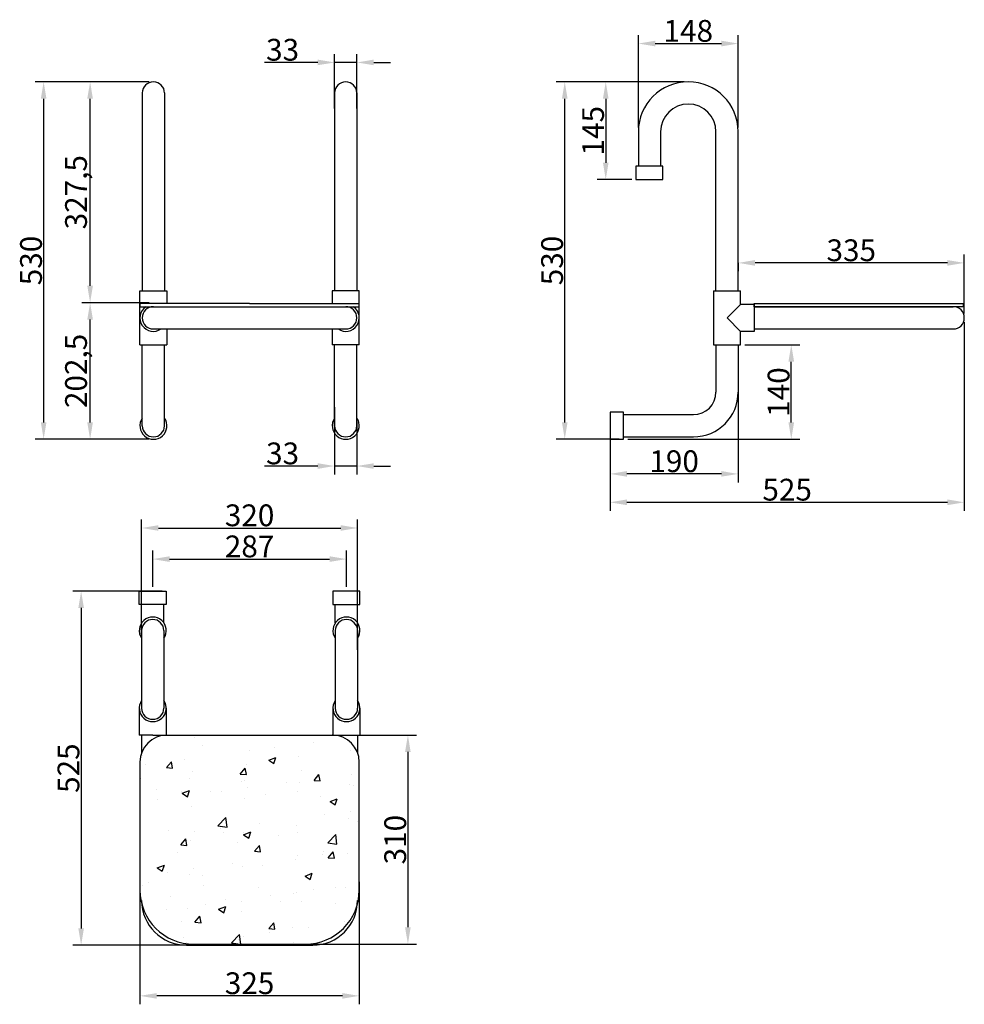
# Model space of a CAD drawing. Extents: x -230 to 1170, y -992 to 468.
import ezdxf

# ---------------------------------------------------------------- set-up
doc = ezdxf.new("R2010")
doc.units = 0
doc.layers.get('0').update_dxf_attribs({"color": 250, "linetype": 'CONTINUOUS'})
doc.layers.get('DEFPOINTS').update_dxf_attribs({"linetype": 'CONTINUOUS'})
doc.layers.add('DISEGNO', color=250, linetype='CONTINUOUS')

msp = doc.modelspace()

# ---------------------------------------------------------------- linework, layer by layer
at = {"color": 0, "linetype": 'ByBlock'}
for p, q in [((686.7, 307.9), (686.7, 444.8)), ((834.7, 307.9), (834.7, 444.8)), ((711.7, 432.3), (809.7, 432.3)), ((236.6, 335.8), (236.6, 416.8)), ((269.6, 335.8), (269.6, 416.8)), ((211.6, 404.3), (132.5, 404.3)), ((269.6, 404.3), (236.6, 404.3)), ((294.6, 404.3), (319.6, 404.3)), ((-38.1, 375.6), (-207.1, 375.6)), ((-94.4, 375.6), (-138.2, 375.6)), ((754.4, 375.6), (565.1, 375.6)), ((754.4, 375.6), (625.9, 375.6)), ((-194.6, 350.6), (-194.6, -129.4)), ((-125.7, 73.1), (-125.7, 350.6)), ((577.6, -129.4), (577.6, 350.6)), ((638.4, 350.6), (638.4, 255.6)), ((676.9, 230.6), (625.9, 230.6)), ((1169.7, 31.9), (1169.7, 119.6)), ((834.7, 107.2), (834.7, 94.6)), ((1144.7, 107.1), (859.7, 107.1)), ((-94.4, 48.1), (-138.2, 48.1)), ((-38.1, 48.1), (-138.2, 48.1)), ((-125.7, -129.4), (-125.7, 23.1)), ((1169.7, 19.4), (1169.7, -260.4)), ((844.4, -14.4), (925.8, -14.4)), ((913.3, -129.4), (913.3, -39.4)), ((834.7, -55.6), (834.7, -218.3)), ((236.6, -106.9), (236.6, -206.6)), ((269.6, -129.3), (269.6, -206.6)), ((644.7, -120.6), (644.7, -218.3)), ((644.7, -140.6), (644.7, -260.4)), ((-38.1, -154.4), (-207.1, -154.4)), ((-38.1, -154.4), (-138.2, -154.4)), ((658.4, -154.4), (565.1, -154.4)), ((670.9, -154.4), (925.8, -154.4)), ((211.6, -194.1), (132.5, -194.1)), ((269.6, -194.1), (236.6, -194.1)), ((294.6, -194.1), (319.6, -194.1)), ((809.7, -205.8), (669.7, -205.8)), ((669.7, -247.9), (1144.7, -247.9)), ((-49.4, -443.2), (-49.4, -273.5)), ((270.6, -466.8), (270.6, -273.5)), ((-24.4, -286), (245.6, -286)), ((-32.9, -373.4), (-32.9, -319.6)), ((254.1, -373.4), (254.1, -319.6)), ((-7.9, -332.1), (229.1, -332.1)), ((-19.1, -379.6), (-151.5, -379.6)), ((-139, -404.6), (-139, -879.6)), ((132, -593.1), (357.7, -593.1)), ((345.2, -618.1), (345.2, -878.1)), ((-51.9, -810.6), (-51.9, -992.2)), ((273.1, -810.6), (273.1, -992.2)), ((47.8, -904.6), (-151.5, -904.6)), ((99.8, -903.1), (357.7, -903.1)), ((248.1, -979.7), (-26.9, -979.7))]:
    msp.add_line(p, q, dxfattribs=at)
for points in [[(711.7, 436.5), (711.7, 428.1), (686.7, 432.3)], [(809.7, 436.5), (809.7, 428.1), (834.7, 432.3)], [(211.6, 408.5), (211.6, 400.2), (236.6, 404.3)], [(294.6, 408.5), (294.6, 400.2), (269.6, 404.3)], [(-198.7, 350.6), (-190.4, 350.6), (-194.6, 375.6)], [(-129.9, 350.6), (-121.6, 350.6), (-125.7, 375.6)], [(573.5, 350.6), (581.8, 350.6), (577.6, 375.6)], [(634.2, 350.6), (642.5, 350.6), (638.4, 375.6)], [(634.2, 255.6), (642.5, 255.6), (638.4, 230.6)], [(859.7, 111.3), (859.7, 102.9), (834.7, 107.1)], [(1144.7, 111.3), (1144.7, 102.9), (1169.7, 107.1)], [(-129.9, 73.1), (-121.6, 73.1), (-125.7, 48.1)], [(-129.9, 23.1), (-121.6, 23.1), (-125.7, 48.1)], [(909.1, -39.4), (917.5, -39.4), (913.3, -14.4)], [(-198.7, -129.4), (-190.4, -129.4), (-194.6, -154.4)], [(-129.9, -129.4), (-121.6, -129.4), (-125.7, -154.4)], [(573.5, -129.4), (581.8, -129.4), (577.6, -154.4)], [(909.1, -129.4), (917.5, -129.4), (913.3, -154.4)], [(211.6, -190), (211.6, -198.3), (236.6, -194.1)], [(294.6, -190), (294.6, -198.3), (269.6, -194.1)], [(669.7, -201.6), (669.7, -209.9), (644.7, -205.8)], [(809.7, -201.6), (809.7, -209.9), (834.7, -205.8)], [(669.7, -243.7), (669.7, -252.1), (644.7, -247.9)], [(1144.7, -243.7), (1144.7, -252.1), (1169.7, -247.9)], [(-24.4, -281.8), (-24.4, -290.1), (-49.4, -286)], [(245.6, -281.8), (245.6, -290.1), (270.6, -286)], [(-7.9, -327.9), (-7.9, -336.3), (-32.9, -332.1)], [(229.1, -327.9), (229.1, -336.3), (254.1, -332.1)], [(-143.2, -404.6), (-134.9, -404.6), (-139, -379.6)], [(341, -618.1), (349.3, -618.1), (345.2, -593.1)], [(-143.2, -879.6), (-134.9, -879.6), (-139, -904.6)], [(341, -878.1), (349.3, -878.1), (345.2, -903.1)], [(-26.9, -975.6), (-26.9, -983.9), (-51.9, -979.7)], [(248.1, -975.6), (248.1, -983.9), (273.1, -979.7)]]:
    msp.add_solid(points, dxfattribs=at)
at = {"layer": 'DEFPOINTS', "color": 0, "linetype": 'ByBlock'}
for p in [(834.7, 432.3), (236.6, 404.3), (-125.7, 375.6), (-88.2, 375.6), (-31.9, 375.6), (577.6, 375.6), (760.7, 375.6), (760.7, 375.6), (236.6, 329.5), (269.6, 329.5), (686.7, 301.6), (834.7, 301.6), (638.4, 230.6), (683.2, 230.6), (834.7, 113.5), (834.7, 107.1), (-125.7, 48.1), (-88.2, 48.1), (-31.9, 48.1), (1169.7, 25.6), (1169.7, 25.6), (838.2, -14.4), (913.3, -14.4), (834.7, -49.4), (236.6, -100.6), (644.7, -114.4), (269.6, -123.1), (644.7, -134.4), (-194.6, -154.4), (-31.9, -154.4), (-31.9, -154.4), (664.7, -154.4), (664.7, -154.4), (236.6, -194.1), (644.7, -205.8), (1169.7, -247.9), (270.6, -286), (254.1, -332.1), (-32.9, -379.6), (-12.9, -379.6), (254.1, -379.6), (-49.4, -449.4), (270.6, -473.1), (125.8, -593.1), (-51.9, -804.4), (273.1, -804.4), (-139, -904.6), (54.1, -904.6), (93.6, -903.1), (345.2, -903.1), (-51.9, -979.7)]:
    msp.add_point(p, dxfattribs=at)
at = {"layer": 'DISEGNO'}
for p, q in [((-48.4, 359.1), (-48.4, 65.6)), ((-15.4, 359.1), (-15.4, 65.6)), ((236.6, 359.1), (236.6, 65.6)), ((269.6, 359.1), (269.6, 65.6)), ((686.7, 301.6), (686.7, 250.6)), ((719.7, 301.6), (719.7, 250.6)), ((801.7, 65.6), (801.7, 301.6)), ((834.7, 65.6), (834.7, 301.6)), ((723.2, 250.6), (683.2, 250.6)), ((683.2, 250.6), (683.2, 230.6)), ((723.2, 230.6), (723.2, 250.6)), ((683.2, 230.6), (723.2, 230.6)), ((-51.9, 65.6), (-11.9, 65.6)), ((-51.9, 15.3), (-51.9, 65.6)), ((-11.9, 65.6), (-11.9, 47.1)), ((273.1, 65.6), (233.1, 65.6)), ((233.1, 65.6), (233.1, 47.1)), ((273.1, 15.3), (273.1, 65.6)), ((798.2, 65.6), (798.2, -14.4)), ((798.2, 65.6), (838.2, 65.6)), ((838.2, 45.6), (838.2, 65.6)), ((110.6, 47.1), (-51.9, 47.1)), ((-51.9, 47.1), (-51.9, 42.1)), ((110.6, 47.1), (273.1, 47.1)), ((273.1, 42.1), (273.1, 47.1)), ((838.2, 45.6), (818.2, 25.6)), ((858.2, 45.6), (838.2, 45.6)), ((858.2, 47.1), (1168.2, 47.1)), ((858.2, 42.1), (858.2, 47.1)), ((858.2, 45.6), (858.2, 5.6)), ((1168.2, 47.1), (1168.2, 42.1)), ((-51.9, 42.1), (273.1, 42.1)), ((-31.9, 42.1), (253.1, 42.1)), ((858.2, 42.1), (1153.2, 42.1)), ((1168.2, 42.1), (858.2, 42.1)), ((-51.9, -14.4), (-51.9, 15.3)), ((273.1, -14.4), (273.1, 15.3)), ((818.2, 25.6), (838.2, 5.6)), ((-31.9, 9.1), (253.1, 9.1)), ((-11.9, 9.1), (-11.9, -14.4)), ((233.1, 9.1), (233.1, -14.4)), ((838.2, -14.4), (838.2, 5.6)), ((858.2, 5.6), (838.2, 5.6)), ((858.2, 9.1), (1153.2, 9.1)), ((-51.9, -14.4), (-11.9, -14.4)), ((-48.4, -134.4), (-48.4, -14.4)), ((-15.4, -134.4), (-15.4, -14.4)), ((273.1, -14.4), (233.1, -14.4)), ((236.6, -134.4), (236.6, -14.4)), ((269.6, -134.4), (269.6, -14.4)), ((798.2, -14.4), (838.2, -14.4)), ((801.7, -14.4), (801.7, -84.4)), ((834.7, -14.4), (834.7, -84.4)), ((644.7, -114.4), (644.7, -154.4)), ((664.7, -114.4), (644.7, -114.4)), ((664.7, -154.4), (664.7, -114.4)), ((664.7, -117.9), (768.2, -117.9)), ((644.7, -154.4), (664.7, -154.4)), ((664.7, -150.9), (768.2, -150.9)), ((-52.9, -379.6), (-12.9, -379.6)), ((-52.9, -399.6), (-52.9, -379.6)), ((-12.9, -379.6), (-12.9, -399.6)), ((274.1, -379.6), (234.1, -379.6)), ((234.1, -379.6), (234.1, -399.6)), ((274.1, -399.6), (274.1, -379.6)), ((-12.9, -399.6), (-52.9, -399.6)), ((-49.4, -426.8), (-49.4, -399.6)), ((-16.4, -426.8), (-16.4, -399.6)), ((234.1, -399.6), (274.1, -399.6)), ((237.6, -426.8), (237.6, -399.6)), ((270.6, -426.8), (270.6, -399.6)), ((-49.4, -438.1), (-49.4, -553.1)), ((-16.4, -438.1), (-16.4, -553.1)), ((237.6, -438.1), (237.6, -553.1)), ((270.6, -438.1), (270.6, -553.1)), ((-52.9, -553.1), (-52.9, -593.1)), ((-12.9, -553.1), (-12.9, -593.1)), ((234.1, -553.1), (234.1, -593.1)), ((274.1, -553.1), (274.1, -593.1)), ((-32.9, -593.1), (-52.9, -593.1)), ((-49.4, -593.1), (-49.4, -619.2)), ((-32.9, -593.1), (233.1, -593.1)), ((28.3, -596.9), (28.3, -596.9)), ((233.1, -593.1), (274.1, -593.1)), ((270.6, -593.1), (270.6, -619.2)), ((40.7, -608.1), (40.7, -608.1)), ((148, -611), (148, -611)), ((205.7, -603.4), (205.7, -603.4)), ((-48.2, -623.4), (-48.2, -623.4)), ((109.8, -616), (109.8, -616)), ((138.9, -630.2), (149.6, -626.2)), ((146.5, -635.4), (149.6, -626.2)), ((183.8, -625.4), (183.8, -625.4)), ((260.8, -615.7), (260.8, -615.7)), ((-51.9, -633.1), (-51.9, -823.1)), ((-44.2, -636.3), (-44.2, -636.3)), ((-12.6, -641.2), (-5.2, -632.5)), ((-12.6, -641.2), (-3.5, -642)), ((-3.4, -642), (-5.2, -632.5)), ((13.6, -628.7), (13.6, -628.7)), ((96.7, -650.8), (104.1, -642)), ((105.9, -651.6), (104.1, -642)), ((105.6, -636.2), (105.6, -636.2)), ((138.9, -630.3), (146.5, -635.4)), ((273.1, -823.1), (273.1, -633.1)), ((21.3, -656.9), (21.3, -656.9)), ((26.4, -647.6), (26.4, -647.6)), ((96.7, -650.8), (105.9, -651.6)), ((187.8, -646.2), (187.8, -646.2)), ((206.1, -660.3), (213.4, -651.6)), ((215.2, -661.1), (213.4, -651.6)), ((261.8, -650.8), (261.8, -650.8)), ((-50.5, -657.4), (-50.5, -657.4)), ((98.9, -661.4), (98.9, -661.4)), ((102.6, -660.4), (102.6, -660.4)), ((107.9, -671.1), (107.9, -671.1)), ((165.6, -663.5), (165.6, -663.5)), ((184, -663.8), (184, -663.8)), ((206.1, -660.3), (215.2, -661.1)), ((259, -666.4), (259, -666.4)), ((265.3, -667.2), (265.3, -667.2)), ((-28, -674), (-28, -674)), ((10, -676.7), (10, -676.7)), ((10.8, -679.4), (21.5, -675.3)), ((10.8, -679.4), (18.4, -684.5)), ((18.4, -684.5), (21.5, -675.3)), ((53.4, -677.4), (53.4, -677.4)), ((69.7, -676.1), (69.7, -676.1)), ((134.7, -680.8), (134.7, -680.8)), ((182, -676.2), (182, -676.2)), ((216.1, -684.3), (216.1, -684.3)), ((-26.5, -688.8), (-26.5, -688.8)), ((24.6, -698.3), (24.6, -698.3)), ((103.7, -686.9), (103.7, -686.9)), ((229.9, -691.6), (240.5, -687.5)), ((229.9, -691.6), (237.4, -696.7)), ((237.4, -696.7), (240.5, -687.5)), ((63.7, -727.5), (75.6, -715.1)), ((77.3, -729.6), (75.6, -715.1)), ((221.7, -710.9), (221.7, -710.9)), ((259.9, -705.9), (259.9, -705.9)), ((63.7, -727.5), (77.3, -729.6)), ((125.5, -723.6), (125.5, -723.6)), ((180.1, -726.9), (180.1, -726.9)), ((257.1, -717.1), (257.1, -717.1)), ((270.3, -721.9), (270.3, -721.9)), ((-9.1, -734.4), (-9.1, -734.4)), ((29.6, -736.2), (29.6, -736.2)), ((67.8, -731.2), (67.8, -731.2)), ((72.3, -737.8), (72.3, -737.8)), ((101.8, -740.8), (112.5, -736.7)), ((101.8, -740.8), (109.4, -745.9)), ((101.9, -737.6), (101.9, -737.6)), ((109.4, -745.9), (112.5, -736.7)), ((153.6, -741.3), (153.6, -741.3)), ((181.5, -737.1), (181.5, -737.1)), ((226.4, -752.7), (238.2, -740.3)), ((239.9, -754.8), (238.2, -740.3)), ((8.6, -755.8), (15.9, -747.1)), ((8.6, -755.8), (17.7, -756.6)), ((17.7, -756.6), (15.9, -747.1)), ((22.7, -749.1), (22.7, -749.1)), ((92.6, -752.4), (92.6, -752.4)), ((117.9, -765.4), (125.2, -756.6)), ((127, -766.2), (125.2, -756.7)), ((226.4, -752.7), (239.9, -754.8)), ((235, -744.7), (235, -744.7)), ((3.7, -767.6), (3.7, -767.6)), ((117.9, -765.4), (127, -766.2)), ((181.7, -771), (181.7, -771)), ((218, -770.6), (218, -770.6)), ((219.8, -766), (219.8, -766)), ((227.2, -775), (234.6, -766.2)), ((236.3, -775.8), (234.6, -766.2)), ((255.3, -767.9), (255.3, -767.9)), ((-26.2, -789.9), (-15.6, -785.8)), ((-18.7, -795), (-15.6, -785.8)), ((85.4, -783.7), (85.4, -783.7)), ((100, -788.4), (100, -788.4)), ((129.1, -785.8), (129.1, -785.8)), ((178.3, -777.6), (178.3, -777.6)), ((227.2, -775), (236.3, -775.8)), ((-26.2, -789.9), (-18.7, -795)), ((-10.5, -796.3), (-10.5, -796.3)), ((20.9, -799.8), (20.9, -799.8)), ((27.7, -791.3), (27.7, -791.3)), ((40.2, -801.1), (40.2, -801.1)), ((192.8, -802.1), (203.4, -798)), ((192.8, -802.1), (200.4, -807.2)), ((200.4, -807.2), (203.4, -798)), ((-48.6, -816.3), (-48.6, -816.3)), ((-38.7, -812.3), (-38.7, -812.3)), ((42.6, -815.7), (42.6, -815.7)), ((124, -819.1), (124, -819.1)), ((141.6, -831.1), (141.6, -831.1)), ((176.4, -828.4), (176.4, -828.4)), ((179.7, -826.1), (179.7, -826.1)), ((205.3, -822.6), (205.3, -822.6)), ((237.4, -818.5), (237.4, -818.5)), ((253.4, -818.6), (253.4, -818.6)), ((-6.6, -832.7), (-6.6, -832.7)), ((45.3, -843.8), (45.3, -843.8)), ((74.7, -836.2), (74.7, -836.2)), ((98.2, -839.1), (98.2, -839.1)), ((156.1, -839.6), (156.1, -839.6)), ((187.3, -839.2), (187.3, -839.2)), ((237.5, -843.1), (237.5, -843.1)), ((-12.4, -851.4), (-12.4, -851.4)), ((19, -850.5), (19, -850.5)), ((64.7, -851.3), (75.4, -847.2)), ((64.7, -851.3), (72.3, -856.4)), ((72.3, -856.4), (75.4, -847.2)), ((98.4, -854.4), (98.4, -854.4)), ((9.6, -869.7), (9.6, -869.7)), ((29.7, -870.5), (37.1, -861.7)), ((29.7, -870.5), (38.8, -871.3)), ((38.8, -871.3), (37.1, -861.7)), ((139, -880), (146.4, -871.3)), ((148.2, -880.8), (146.4, -871.3)), ((251.6, -869.3), (251.6, -869.3)), ((83.9, -901.1), (95.8, -888.8)), ((97.5, -903.1), (95.8, -888.8)), ((96.3, -889.8), (96.3, -889.8)), ((139, -880), (148.1, -880.8)), ((139.6, -886.2), (139.6, -886.2)), ((174.6, -879.1), (174.6, -879.1)), ((197.3, -878.6), (197.3, -878.6)), ((12.3, -893.2), (12.3, -893.2)), ((17.1, -904.6), (204.1, -904.6)), ((17.2, -901.3), (17.2, -901.3)), ((28.1, -903.1), (193.1, -903.1)), ((83.9, -901.1), (96.7, -903.1)), ((93.6, -896.6), (93.6, -896.6)), ((101.5, -891.2), (101.5, -891.2)), ((175, -900.1), (175, -900.1))]:
    msp.add_line(p, q, dxfattribs=at)
for centre, radius, start, end in [((-31.9, 359.1), 16.5, 0, 180), ((253.1, 359.1), 16.5, 0, 180), ((760.7, 301.6), 74, 0, 180), ((760.7, 301.6), 41, 0, 180), ((-31.9, 25.6), 20, 124.4115, 304.4115), ((-31.9, 25.6), 16.5, 90, 270), ((253.1, 25.6), 20, 235.5885, 55.5885), ((253.1, 25.6), 16.5, 270, 90), ((1153.2, 25.6), 16.5, 270, 90), ((768.2, -84.4), 33.5, 270, 0), ((768.2, -84.4), 66.5, 270, 0), ((-31.9, -134.4), 20, 145.5885, 34.4115), ((253.1, -134.4), 20, 145.5885, 34.4115), ((-31.9, -134.4), 16.5, 180, 0), ((253.1, -134.4), 16.5, 180, 0), ((-32.9, -438.1), 20, 325.5885, 214.4115), ((-32.9, -438.1), 16.5, 0, 180), ((254.1, -438.1), 20, 325.5885, 214.4115), ((254.1, -438.1), 16.5, 0, 180), ((-32.9, -553.1), 20, 145.5885, 34.4115), ((-32.9, -553.1), 16.5, 180, 0), ((254.1, -553.1), 20, 145.5885, 34.4115), ((254.1, -553.1), 16.5, 180, 0), ((-11.9, -633.1), 40, 90, 180), ((233.1, -633.1), 40, 0, 90), ((28.1, -823.1), 80, 180, 270), ((193.1, -823.1), 80, 270, 0), ((17.1, -838.1), 66.5, 180, 270), ((204.1, -838.1), 66.5, 270, 0)]:
    msp.add_arc(centre, radius, start, end, dxfattribs=at)

# ---------------------------------------------------------------- texts
at = {"color": 0, "linetype": 'ByBlock', "char_height": 32.31, "attachment_point": 5}
for s, insert in [('\\A1;148', (760.7, 451.1)), ('\\A1;33', (159.5, 423.1)), ('\\A1;335', (1002.2, 125.8)), ('\\A1;33', (159.5, -175.4)), ('\\A1;190', (739.7, -187)), ('\\A1;525', (907.2, -229.2)), ('\\A1;320', (110.6, -267.2)), ('\\A1;287', (110.6, -313.3)), ('\\A1;325', (110.6, -961))]:
    msp.add_mtext(s, dxfattribs=dict(at, insert=insert))
at = {"color": 0, "linetype": 'ByBlock', "char_height": 32.31, "attachment_point": 5, "rotation": 90}
for s, insert in [('\\A1;145', (619.6, 303.1)), ('\\A1;327,5', (-146.6, 211.9)), ('\\A1;530', (-213.3, 110.6)), ('\\A1;530', (558.9, 110.6)), ('\\A1;202,5', (-146.6, -53.1)), ('\\A1;140', (894.5, -84.4)), ('\\A1;525', (-157.8, -642.1)), ('\\A1;310', (326.4, -748.1))]:
    msp.add_mtext(s, dxfattribs=dict(at, insert=insert))

doc.saveas('drawing.dxf')
